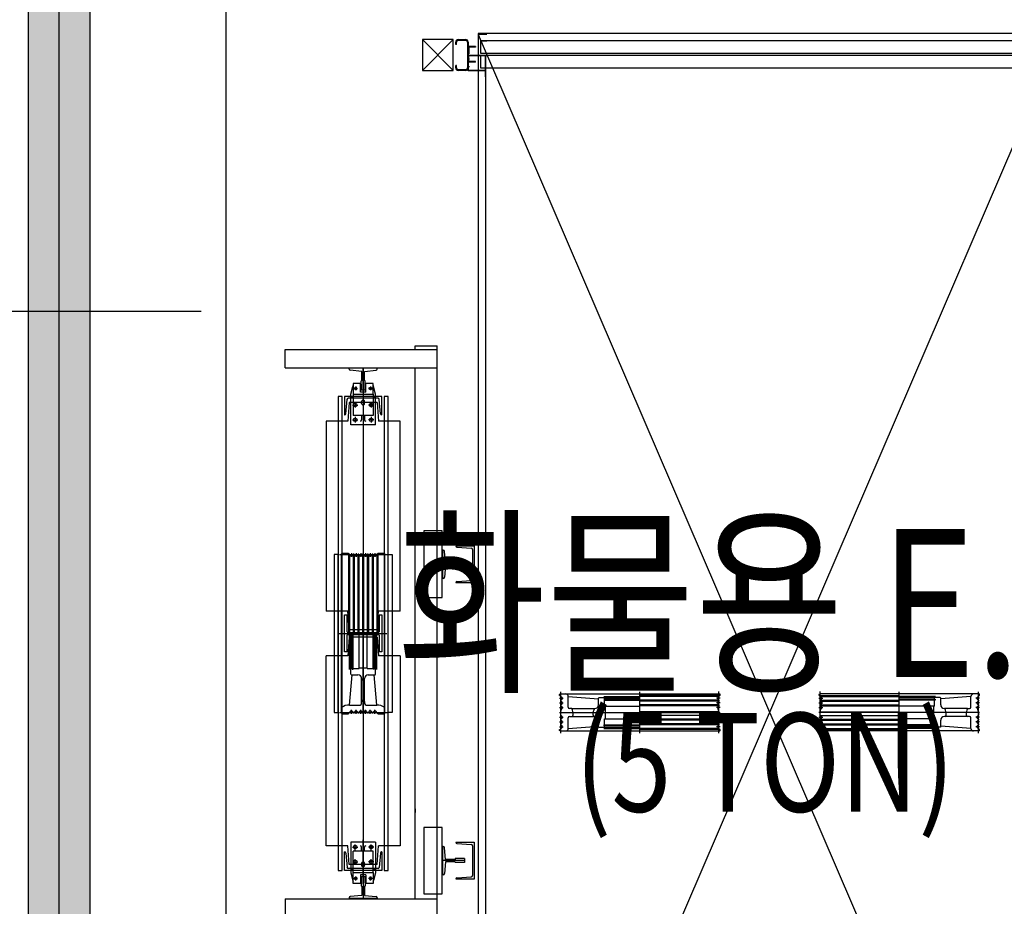
# Model space of a CAD drawing. Units: millimetres. Extents: x 1688942 to 2459572, y 26767 to 264367.
# Drawn here: x 2191707 to 2195692, y 168165 to 171756 of the extents above; entities that cross this region are included whole.
import ezdxf
from ezdxf.enums import TextEntityAlignment as Align

# ---------------------------------------------------------------- set-up
doc = ezdxf.new("R2010")
doc.units = ezdxf.units.MM
doc.header["$LTSCALE"] = 800
doc.header["$MEASUREMENT"] = 0
doc.linetypes.add('CEN', pattern=[62, 60, -1, 0, -1])
for name, color, linetype in [('253', 253, 'CONTINUOUS'), ('CEN', 1, 'CEN'), ('CEN-MC', 152, 'CONTINUOUS'), ('COL', 2, 'CONTINUOUS'), ('ELEV', 250, 'CONTINUOUS'), ('W-TEXT(실명)', 3, 'CONTINUOUS'), ('벽체해지', 254, 'CONTINUOUS')]:
    doc.layers.add(name, color=color, linetype=linetype)
doc.layers.add('HID-벽체라인(숨겨진골조 구조확인용)', color=143, linetype='CONTINUOUS', plot=False)
doc.styles.add('ING-T', font='malgun.ttf')

# ---------------------------------------------------------------- blocks, each defined once
blk = doc.blocks.new('지상3층 벽체 해치')
at = {"layer": '253'}
h = blk.add_hatch(color=256, dxfattribs=at)
h.dxf.hatch_style = 1
h.paths.add_polyline_path([(2199399.9, -261412), (2199149.9, -261412), (2199149.9, -267712), (2200899.9, -267712), (2200899.9, -267462), (2199399.9, -267462)])
at = {"layer": 'HID-벽체라인(숨겨진골조 구조확인용)', "ltscale": 0.8, "flags": 128}
blk.add_lwpolyline([(2199399.9, -261412), (2199149.9, -261412), (2199149.9, -267712), (2200899.9, -267712), (2200899.9, -267462), (2199399.9, -267462)], close=True, dxfattribs=at)
blk = doc.blocks.new('화물용EV(지상2~3)')
at = {"layer": 'ELEV'}
for p, q in [((1120, -675), (1120, -6175)), ((3480, -675), (1120, -675)), ((1020, -700), (895, -700)), ((895, -700), (895, -825)), ((1020, -825), (895, -700)), ((1020, -700), (895, -825)), ((1020, -825), (1020, -700)), ((1030, -720), (1030, -710)), ((1033, -720), (1033, -710)), ((1040, -700), (1070, -700)), ((1040, -703), (1070, -703)), ((1077, -710), (1077, -815)), ((1080, -710), (1080, -815)), ((1155, -680), (1120, -680)), ((3470, -705), (1130, -705)), ((1130, -705), (1130, -755)), ((1130, -705), (1130, -755)), ((1130, -705), (1155, -705)), ((1033, -720), (1030, -720)), ((1110, -728.5), (1080, -728.5)), ((1080, -728.5), (1080, -758.5)), ((1110, -731.5), (1083, -731.5)), ((1083, -731.5), (1083, -758.5)), ((1110, -728.5), (1110, -731.5)), ((1130, -755), (3470, -755)), ((1130, -755), (1155, -755)), ((1085.6, -780), (1075.5, -780)), ((1083, -758.5), (1080, -758.5)), ((1080, -791.5), (1080, -761.5)), ((1083, -761.5), (1080, -761.5)), ((1080, -765), (1080, -790)), ((1080, -765), (1080, -790)), ((1150, -765), (1080, -765)), ((1081.5, -790), (1080, -790)), ((1110, -791.5), (1080, -791.5)), ((1081.5, -766.5), (1081.5, -790)), ((1148.5, -766.5), (1081.5, -766.5)), ((1083, -788.5), (1083, -761.5)), ((1110, -788.5), (1083, -788.5)), ((1110, -791.5), (1110, -788.5)), ((3470, -765), (1130, -765)), ((1130, -765), (1130, -815)), ((1130, -765), (1130, -815)), ((1130, -765), (1155, -765)), ((1148.5, -766.5), (1148.5, -825)), ((1150, -765), (1150, -851.6)), ((895, -825), (1020, -825)), ((1030, -815), (1030, -805)), ((1033, -805), (1030, -805)), ((1033, -815), (1033, -805)), ((1070, -822), (1040, -822)), ((1070, -825), (1040, -825)), ((1085.6, -810), (1075.5, -810)), ((1080, -826.5), (1080, -801.5)), ((1081.5, -801.5), (1080, -801.5)), ((1150, -825), (1080, -825)), ((1148.5, -826.5), (1080, -826.5)), ((1081.5, -825), (1081.5, -801.5)), ((1150, -825), (1081.5, -825)), ((1130, -815), (3470, -815)), ((1130, -815), (1155, -815)), ((1148.5, -826.5), (1148.5, -851.6)), ((1150, -825), (1150, -6025)), ((865, -1955), (865, -1940)), ((865, -1940), (955, -1940)), ((955, -4270), (955, -1940)), ((340, -1955), (955, -1955)), ((340, -2030), (340, -1955)), ((340, -2030), (955, -2030)), ((712, -2031), (598, -2031)), ((598, -2034.4), (598, -2031)), ((655, -2030), (655, -4170)), ((655, -2120), (655, -2031)), ((712, -2034.4), (712, -2031)), ((865, -4180), (865, -2030)), ((650, -2043.6), (602.6, -2039.4)), ((650, -2082), (650, -2043.6)), ((660, -2043.6), (707.4, -2039.4)), ((660, -2082), (660, -2043.6)), ((605, -2136), (612.7, -2105.1)), ((644, -2092.7), (615, -2092.7)), ((615, -2092.7), (615, -2136.7)), ((622.4, -2108.6), (620, -2113)), ((627.6, -2108.6), (622.4, -2108.6)), ((625, -2105.2), (625, -2120.5)), ((630, -2113), (627.6, -2108.6)), ((644, -2127.7), (644, -2092.7)), ((647, -2095), (644, -2095)), ((647, -2120), (647, -2082)), ((650, -2082), (647, -2082)), ((647, -2095), (647, -2120)), ((655, -2091), (655, -2268.8)), ((663, -2082), (660, -2082)), ((663, -2120), (663, -2082)), ((663, -2095), (666, -2095)), ((663, -2095), (663, -2120)), ((666, -2127.7), (666, -2092.7)), ((695, -2092.7), (666, -2092.7)), ((680, -2113), (682.4, -2108.6)), ((682.4, -2108.6), (687.6, -2108.6)), ((685, -2105.2), (685, -2120.5)), ((687.6, -2108.6), (690, -2113)), ((695, -2136.7), (695, -2092.7)), ((705, -2136), (697.3, -2105.1)), ((570, -2145), (554, -2145)), ((554, -2145), (554, -4065)), ((570, -4065), (570, -2145)), ((730, -2145), (580, -2145)), ((580, -2145), (580, -2220)), ((605, -2260), (605, -2136)), ((615, -2148), (605, -2148)), ((615, -2136.7), (615, -2159.9)), ((615, -2136.7), (695, -2136.7)), ((617.4, -2113), (632.8, -2113)), ((620, -2113), (622.4, -2117.4)), ((622.4, -2117.4), (627.6, -2117.4)), ((627.6, -2117.4), (630, -2113)), ((666, -2127.7), (644, -2127.7)), ((663, -2120), (647, -2120)), ((663, -2120), (647, -2120)), ((692.6, -2113), (677.2, -2113)), ((682.4, -2117.4), (680, -2113)), ((687.6, -2117.4), (682.4, -2117.4)), ((690, -2113), (687.6, -2117.4)), ((695, -2136.7), (695, -2159.6)), ((705, -2148), (695, -2148)), ((705, -2260), (705, -2136)), ((730, -2220), (730, -2145)), ((756, -2145), (740, -2145)), ((740, -2145), (740, -4065)), ((756, -4065), (756, -2145)), ((585.3, -2215.4), (589.7, -2157.1)), ((598.7, -2170), (593.2, -2245)), ((715.4, -2152.5), (594.6, -2152.5)), ((711.3, -2170), (598.7, -2170)), ((611.6, -2180), (633.2, -2180)), ((615, -2159.9), (615, -2222.7)), ((622.5, -2167.9), (622.5, -2190.5)), ((665.4, -2170), (644.2, -2170)), ((649, -2174), (649, -2166)), ((661, -2174), (661, -2166)), ((698.4, -2180), (676.8, -2180)), ((687.5, -2167.9), (687.5, -2190.5)), ((695, -2159.6), (695, -2222.7)), ((711.3, -2170), (716.8, -2245)), ((724.7, -2215.4), (720.3, -2157.1)), ((580, -2220), (580.4, -2220)), ((695, -2222.7), (615, -2222.7)), ((622.5, -2227.9), (622.5, -2250.5)), ((649, -2222.7), (649, -2240)), ((661, -2222.7), (661, -2240)), ((687.5, -2227.9), (687.5, -2250.5)), ((730, -2220), (729.6, -2220)), ((505, -2245), (505, -3015)), ((593.2, -2245), (505, -2245)), ((705, -2260), (605, -2260)), ((611.6, -2240), (633.2, -2240)), ((698.4, -2240), (676.8, -2240)), ((805, -2245), (716.8, -2245)), ((805, -3015), (805, -2245)), ((975, -2690), (900, -2690)), ((900, -2690), (900, -2960)), ((975, -2960), (975, -2690)), ((538, -2785), (538, -3425)), ((554, -2785), (538, -2785)), ((554, -3425), (554, -2785)), ((559.3, -2785), (752.3, -2785)), ((567.5, -2782), (569.5, -2780)), ((567.5, -3105), (567.5, -2782)), ((569.5, -2780), (596, -2780)), ((596, -2780), (596, -2783.5)), ((596, -2783.5), (596, -3105)), ((596, -2783.5), (598, -2783.5)), ((599.7, -2784.5), (601.4, -2787.5)), ((600.1, -2785.3), (600.1, -3105)), ((607.5, -2779.8), (607.5, -2795.2)), ((615.3, -2784.5), (613.6, -2787.5)), ((615.3, -2784.5), (613.6, -2787.5)), ((614.9, -2785.3), (614.9, -3105)), ((618.7, -2784.5), (620.4, -2787.5)), ((619.1, -2785.3), (619.1, -3105)), ((626.5, -2779.8), (626.5, -2795.2)), ((634.3, -2784.5), (632.6, -2787.5)), ((634.3, -2784.5), (632.6, -2787.5)), ((633.9, -2785.3), (633.9, -3105)), ((637.7, -2784.5), (639.4, -2787.5)), ((638.1, -2785.3), (638.1, -3105)), ((645.5, -2779.8), (645.5, -2795.2)), ((653.3, -2784.5), (651.6, -2787.5)), ((652.9, -2785.3), (652.9, -3105)), ((655, -3430.2), (655, -2779.8)), ((656.7, -2784.5), (658.4, -2787.5)), ((656.7, -2784.5), (658.4, -2787.5)), ((657.1, -2785.3), (657.1, -3105)), ((664.5, -2779.8), (664.5, -2795.2)), ((672.3, -2784.5), (670.6, -2787.5)), ((672.3, -2784.5), (670.6, -2787.5)), ((671.9, -2785.3), (671.9, -3105)), ((675.7, -2784.5), (677.4, -2787.5)), ((675.7, -2784.5), (677.4, -2787.5)), ((675.7, -2784.5), (677.4, -2787.5)), ((675.7, -2784.5), (677.4, -2787.5)), ((676.1, -2785.3), (676.1, -3105)), ((683.5, -2779.8), (683.5, -2795.2)), ((683.5, -2779.8), (683.5, -2795.2)), ((691.3, -2784.5), (689.6, -2787.5)), ((690.9, -2785.3), (690.9, -3105)), ((694.7, -2784.5), (696.4, -2787.5)), ((694.7, -2784.5), (696.4, -2787.5)), ((695.1, -2785.3), (695.1, -3105)), ((702.5, -2779.8), (702.5, -2795.2)), ((710.3, -2784.5), (708.6, -2787.5)), ((709.9, -2785.3), (709.9, -3105)), ((714, -2783.5), (712, -2783.5)), ((714, -2783.5), (712, -2783.5)), ((714, -2780), (714, -2783.5)), ((714, -2780), (740.5, -2780)), ((714, -2783.5), (714, -3105)), ((740.5, -2780), (742.5, -2782)), ((742.5, -3105), (742.5, -2782)), ((756, -3425), (756, -2785)), ((756, -2785), (772, -2785)), ((772, -2785), (772, -3425)), ((976, -2768), (976, -2882)), ((979.4, -2768), (976, -2768)), ((988.6, -2820), (984.4, -2772.6)), ((1030, -2750), (1105, -2750)), ((1030, -2750), (1030, -2750.4)), ((1034.6, -2755.3), (1092.9, -2759.7)), ((1097.5, -2764.6), (1097.5, -2885.4)), ((1105, -2750), (1105, -2900)), ((1065, -2825), (976, -2825)), ((1027, -2820), (988.6, -2820)), ((1065, -2817), (1027, -2817)), ((1027, -2817), (1027, -2820)), ((1065, -2817), (1065, -2833)), ((988.6, -2830), (984.4, -2877.4)), ((1027, -2830), (988.6, -2830)), ((1027, -2830), (1027, -2833)), ((1065, -2833), (1027, -2833)), ((979.4, -2882), (976, -2882)), ((1030, -2900), (1030, -2899.6)), ((1105, -2900), (1030, -2900)), ((1034.6, -2894.7), (1092.9, -2890.3)), ((900, -2960), (975, -2960)), ((593.2, -3015), (505, -3015)), ((598.7, -3090), (593.2, -3015)), ((711.3, -3090), (716.8, -3015)), ((805, -3015), (716.8, -3015)), ((580, -3030), (590, -3030)), ((580, -3180), (580, -3030)), ((590, -3098), (590, -3030)), ((655, -3030), (655, -3180)), ((720, -3030), (720, -3098)), ((720, -3030), (730, -3030)), ((730, -3030), (730, -3180)), ((558.5, -3105), (751.5, -3105)), ((567.5, -3416.5), (567.5, -3105)), ((580, -3105), (730, -3105)), ((593, -3101), (717, -3101)), ((711.3, -3090), (598.7, -3090)), ((600, -3251.3), (600, -3105)), ((605, -3248.5), (605, -3105)), ((606, -3247.5), (606, -3105)), ((610.8, -3105), (610.8, -3250)), ((615, -3250), (615, -3105)), ((639, -3244.5), (639, -3105)), ((671, -3244.5), (671, -3105)), ((695, -3250), (695, -3105)), ((699.2, -3105), (699.2, -3250)), ((704, -3247.5), (704, -3105)), ((705, -3248.5), (705, -3105)), ((710, -3251.3), (710, -3105)), ((742.5, -3416.5), (742.5, -3105)), ((590, -3180), (590, -3112)), ((593, -3109), (717, -3109)), ((598.7, -3120), (593.2, -3195)), ((711.3, -3120), (598.7, -3120)), ((711.3, -3120), (716.8, -3195)), ((720, -3112), (720, -3180)), ((590, -3180), (580, -3180)), ((730, -3180), (720, -3180)), ((505, -3965), (505, -3195)), ((593.2, -3195), (505, -3195)), ((805, -3195), (716.8, -3195)), ((805, -3195), (805, -3965)), ((605, -3248.5), (606, -3247.5)), ((605, -3270.5), (605, -3248.5)), ((606, -3247.5), (610.8, -3247.5)), ((610.8, -3250), (615, -3250)), ((615, -3247.5), (639, -3247.5)), ((639, -3244.5), (671, -3244.5)), ((639, -3247.5), (639, -3244.5)), ((671, -3247.5), (671, -3244.5)), ((671, -3247.5), (695, -3247.5)), ((699.2, -3250), (695, -3250)), ((699.2, -3247.5), (704, -3247.5)), ((704, -3247.5), (705, -3248.5)), ((705, -3270.5), (705, -3248.5)), ((600, -3395), (610, -3272.5)), ((607, -3272.5), (605, -3270.5)), ((607, -3272.5), (634, -3272.5)), ((649, -3289), (649, -3287.5)), ((649, -3381), (649, -3289)), ((661, -3289), (661, -3287.5)), ((661, -3381), (661, -3289)), ((676, -3272.5), (703, -3272.5)), ((710, -3395), (700, -3272.5)), ((703, -3272.5), (705, -3270.5)), ((1455, -3509), (1455, -3341)), ((1775, -3509), (1775, -3341)), ((2095, -3508.2), (2095, -3340.2)), ((2505, -3508.2), (2505, -3340.2)), ((2825, -3509), (2825, -3341)), ((3145, -3509), (3145, -3341)), ((649, -3389), (649, -3381)), ((661, -3381), (661, -3389)), ((1449.8, -3367.5), (1465.2, -3367.5)), ((1449.8, -3386.5), (1465.2, -3386.5)), ((1449.8, -3386.5), (1465.2, -3386.5)), ((1450, -3352), (1452, -3350)), ((1450, -3356), (1450, -3352)), ((1450, -3356), (1453.5, -3356)), ((1452, -3350), (1475, -3350)), ((1453.5, -3356), (1453.5, -3358)), ((1453.5, -3356), (1453.5, -3358)), ((1454.5, -3359.7), (1457.5, -3361.4)), ((1454.5, -3375.3), (1457.5, -3373.6)), ((1454.5, -3375.3), (1457.5, -3373.6)), ((1454.5, -3378.7), (1457.5, -3380.4)), ((1463.5, -3350), (1775, -3350)), ((1485, -3403), (1485, -3360)), ((1485, -3360), (1607.5, -3370)), ((1607.5, -3367), (1609.5, -3365)), ((1607.5, -3394), (1607.5, -3367)), ((1609.5, -3365), (1631.5, -3365)), ((1628.7, -3360), (1775, -3360)), ((1775, -3370.8), (1630, -3370.8)), ((1630, -3370.8), (1630, -3375)), ((1630, -3375), (1775, -3375)), ((1632.5, -3366), (1631.5, -3365)), ((1631.5, -3365), (1775, -3365)), ((1632.5, -3370.8), (1632.5, -3366)), ((1632.5, -3366), (1775, -3366)), ((1632.5, -3399), (1632.5, -3375)), ((1775, -3350), (2098, -3350)), ((2096.5, -3356), (1775, -3356)), ((2094.7, -3360.1), (1775, -3360.1)), ((2094.7, -3374.9), (1775, -3374.9)), ((2094.7, -3379.1), (1775, -3379.1)), ((2100.2, -3367.5), (2084.8, -3367.5)), ((2100.2, -3386.5), (2084.8, -3386.5)), ((2100.2, -3386.5), (2084.8, -3386.5)), ((2095.5, -3359.7), (2092.5, -3361.4)), ((2095.5, -3375.3), (2092.5, -3373.6)), ((2095.5, -3375.3), (2092.5, -3373.6)), ((2095.5, -3378.7), (2092.5, -3380.4)), ((2100, -3356), (2096.5, -3356)), ((2096.5, -3356), (2096.5, -3358)), ((2096.5, -3356), (2096.5, -3358)), ((2100, -3352), (2098, -3350)), ((2100, -3356), (2100, -3352)), ((2499.8, -3367.5), (2515.2, -3367.5)), ((2499.8, -3386.5), (2515.2, -3386.5)), ((2499.8, -3386.5), (2515.2, -3386.5)), ((2500, -3352), (2502, -3350)), ((2500, -3356), (2500, -3352)), ((2500, -3356), (2503.5, -3356)), ((2825, -3350), (2502, -3350)), ((2503.5, -3356), (2503.5, -3358)), ((2503.5, -3356), (2503.5, -3358)), ((2503.5, -3356), (2825, -3356)), ((2504.5, -3359.7), (2507.5, -3361.4)), ((2504.5, -3375.3), (2507.5, -3373.6)), ((2504.5, -3375.3), (2507.5, -3373.6)), ((2504.5, -3378.7), (2507.5, -3380.4)), ((2505.3, -3360.1), (2825, -3360.1)), ((2505.3, -3374.9), (2825, -3374.9)), ((2505.3, -3379.1), (2825, -3379.1)), ((3136.5, -3350), (2825, -3350)), ((2971.3, -3360), (2825, -3360)), ((2968.5, -3365), (2825, -3365)), ((2967.5, -3366), (2825, -3366)), ((2825, -3370.8), (2970, -3370.8)), ((2970, -3375), (2825, -3375)), ((2967.5, -3366), (2968.5, -3365)), ((2967.5, -3370.8), (2967.5, -3366)), ((2967.5, -3399), (2967.5, -3375)), ((2990.5, -3365), (2968.5, -3365)), ((2970, -3370.8), (2970, -3375)), ((2992.5, -3367), (2990.5, -3365)), ((3115, -3360), (2992.5, -3370)), ((2992.5, -3394), (2992.5, -3367)), ((3115, -3403), (3115, -3360)), ((3148, -3350), (3125, -3350)), ((3150.2, -3367.5), (3134.8, -3367.5)), ((3150.2, -3386.5), (3134.8, -3386.5)), ((3150.2, -3386.5), (3134.8, -3386.5)), ((3145.5, -3359.7), (3142.5, -3361.4)), ((3145.5, -3375.3), (3142.5, -3373.6)), ((3145.5, -3375.3), (3142.5, -3373.6)), ((3145.5, -3378.7), (3142.5, -3380.4)), ((3150, -3356), (3146.5, -3356)), ((3146.5, -3356), (3146.5, -3358)), ((3146.5, -3356), (3146.5, -3358)), ((3150, -3352), (3148, -3350)), ((3150, -3356), (3150, -3352)), ((538, -3425), (554, -3425)), ((559.3, -3425), (752.3, -3425)), ((567.5, -3428), (567.5, -3405)), ((596, -3430), (596, -3426.5)), ((596, -3426.5), (598, -3426.5)), ((599.7, -3425.5), (601.4, -3422.5)), ((600, -3395), (643, -3395)), ((607.5, -3430.2), (607.5, -3414.8)), ((615.3, -3425.5), (613.6, -3422.5)), ((615.3, -3425.5), (613.6, -3422.5)), ((618.7, -3425.5), (620.4, -3422.5)), ((626.5, -3430.2), (626.5, -3414.8)), ((634.3, -3425.5), (632.6, -3422.5)), ((634.3, -3425.5), (632.6, -3422.5)), ((637.7, -3425.5), (639.4, -3422.5)), ((645.5, -3430.2), (645.5, -3414.8)), ((653.3, -3425.5), (651.6, -3422.5)), ((656.7, -3425.5), (658.4, -3422.5)), ((656.7, -3425.5), (658.4, -3422.5)), ((664.5, -3430.2), (664.5, -3414.8)), ((667, -3395), (710, -3395)), ((672.3, -3425.5), (670.6, -3422.5)), ((672.3, -3425.5), (670.6, -3422.5)), ((675.7, -3425.5), (677.4, -3422.5)), ((675.7, -3425.5), (677.4, -3422.5)), ((675.7, -3425.5), (677.4, -3422.5)), ((675.7, -3425.5), (677.4, -3422.5)), ((683.5, -3430.2), (683.5, -3414.8)), ((683.5, -3430.2), (683.5, -3414.8)), ((691.3, -3425.5), (689.6, -3422.5)), ((694.7, -3425.5), (696.4, -3422.5)), ((694.7, -3425.5), (696.4, -3422.5)), ((702.5, -3430.2), (702.5, -3414.8)), ((710.3, -3425.5), (708.6, -3422.5)), ((714, -3426.5), (712, -3426.5)), ((714, -3426.5), (712, -3426.5)), ((714, -3430), (714, -3426.5)), ((742.5, -3428), (742.5, -3405)), ((772, -3425), (756, -3425)), ((1449.8, -3405.5), (1465.2, -3405.5)), ((1449.8, -3425), (2100.2, -3425)), ((1454.5, -3394.3), (1457.5, -3392.6)), ((1454.5, -3394.3), (1457.5, -3392.6)), ((1454.5, -3394.3), (1457.5, -3392.6)), ((1454.5, -3394.3), (1457.5, -3392.6)), ((1454.5, -3397.7), (1457.5, -3399.4)), ((1454.5, -3397.7), (1457.5, -3399.4)), ((1454.5, -3423.3), (1457.5, -3411.6)), ((1454.5, -3423.3), (1457.5, -3411.6)), ((1499, -3409), (1491, -3409)), ((1499, -3409), (1591, -3409)), ((1591, -3409), (1592.5, -3409)), ((1632.5, -3399), (1635.5, -3399)), ((1635.5, -3451), (1635.5, -3399)), ((1635.5, -3399), (1775, -3399)), ((2094.7, -3393.9), (1775, -3393.9)), ((2094.7, -3398.1), (1775, -3398.1)), ((2094.7, -3422.9), (1775, -3422.9)), ((2100.2, -3405.5), (2084.8, -3405.5)), ((2095.5, -3394.3), (2092.5, -3392.6)), ((2095.5, -3394.3), (2092.5, -3392.6)), ((2095.5, -3394.3), (2092.5, -3392.6)), ((2095.5, -3394.3), (2092.5, -3392.6)), ((2095.5, -3397.7), (2092.5, -3399.4)), ((2095.5, -3397.7), (2092.5, -3399.4)), ((2095.5, -3423.3), (2092.5, -3411.6)), ((2095.5, -3423.3), (2092.5, -3411.6)), ((2499.8, -3405.5), (2515.2, -3405.5)), ((3150.2, -3425), (2499.8, -3425)), ((2504.5, -3394.3), (2507.5, -3392.6)), ((2504.5, -3394.3), (2507.5, -3392.6)), ((2504.5, -3394.3), (2507.5, -3392.6)), ((2504.5, -3394.3), (2507.5, -3392.6)), ((2504.5, -3397.7), (2507.5, -3399.4)), ((2504.5, -3397.7), (2507.5, -3399.4)), ((2504.5, -3423.3), (2507.5, -3411.6)), ((2504.5, -3423.3), (2507.5, -3411.6)), ((2505.3, -3393.9), (2825, -3393.9)), ((2505.3, -3398.1), (2825, -3398.1)), ((2505.3, -3422.9), (2825, -3422.9)), ((2964.5, -3399), (2825, -3399)), ((2964.5, -3451), (2964.5, -3399)), ((2967.5, -3399), (2964.5, -3399)), ((3009, -3409), (3007.5, -3409)), ((3101, -3409), (3009, -3409)), ((3101, -3409), (3109, -3409)), ((3150.2, -3405.5), (3134.8, -3405.5)), ((3145.5, -3394.3), (3142.5, -3392.6)), ((3145.5, -3394.3), (3142.5, -3392.6)), ((3145.5, -3394.3), (3142.5, -3392.6)), ((3145.5, -3394.3), (3142.5, -3392.6)), ((3145.5, -3397.7), (3142.5, -3399.4)), ((3145.5, -3397.7), (3142.5, -3399.4)), ((3145.5, -3423.3), (3142.5, -3411.6)), ((3145.5, -3423.3), (3142.5, -3411.6)), ((567.5, -3428), (569.5, -3430)), ((569.5, -3430), (596, -3430)), ((714, -3430), (740.5, -3430)), ((740.5, -3430), (742.5, -3428)), ((1449.8, -3444.5), (1465.2, -3444.5)), ((1449.8, -3463.5), (1465.2, -3463.5)), ((1454.5, -3436.7), (1457.5, -3438.4)), ((1454.5, -3452.3), (1457.5, -3450.6)), ((1454.5, -3455.7), (1457.5, -3457.4)), ((1454.5, -3455.7), (1457.5, -3457.4)), ((1485, -3490), (1485, -3447)), ((1491, -3441), (1499, -3441)), ((1499, -3441), (1591, -3441)), ((1591, -3441), (1592.5, -3441)), ((1607.5, -3483), (1607.5, -3456)), ((1632.5, -3475), (1632.5, -3451)), ((1632.5, -3451), (1635.5, -3451)), ((1635.5, -3451), (1775, -3451)), ((2094.7, -3437.1), (1775, -3437.1)), ((2094.7, -3451.9), (1775, -3451.9)), ((2094.7, -3456.1), (1775, -3456.1)), ((2100.2, -3444.5), (2084.8, -3444.5)), ((2100.2, -3463.5), (2084.8, -3463.5)), ((2095.5, -3436.7), (2092.5, -3438.4)), ((2095.5, -3452.3), (2092.5, -3450.6)), ((2095.5, -3455.7), (2092.5, -3457.4)), ((2095.5, -3455.7), (2092.5, -3457.4)), ((2499.8, -3444.5), (2515.2, -3444.5)), ((2499.8, -3463.5), (2515.2, -3463.5)), ((2504.5, -3436.7), (2507.5, -3438.4)), ((2504.5, -3452.3), (2507.5, -3450.6)), ((2504.5, -3455.7), (2507.5, -3457.4)), ((2504.5, -3455.7), (2507.5, -3457.4)), ((2505.3, -3437.1), (2825, -3437.1)), ((2505.3, -3451.9), (2825, -3451.9)), ((2505.3, -3456.1), (2825, -3456.1)), ((2964.5, -3451), (2825, -3451)), ((2967.5, -3451), (2964.5, -3451)), ((2967.5, -3475), (2967.5, -3451)), ((2992.5, -3483), (2992.5, -3456)), ((3009, -3441), (3007.5, -3441)), ((3101, -3441), (3009, -3441)), ((3109, -3441), (3101, -3441)), ((3115, -3490), (3115, -3447)), ((3150.2, -3444.5), (3134.8, -3444.5)), ((3150.2, -3463.5), (3134.8, -3463.5)), ((3145.5, -3436.7), (3142.5, -3438.4)), ((3145.5, -3452.3), (3142.5, -3450.6)), ((3145.5, -3455.7), (3142.5, -3457.4)), ((3145.5, -3455.7), (3142.5, -3457.4)), ((1449.8, -3482.5), (1465.2, -3482.5)), ((1450, -3498), (1450, -3494)), ((1450, -3494), (1453.5, -3494)), ((1452, -3500), (1450, -3498)), ((1452, -3500), (1475, -3500)), ((1453.5, -3494), (1453.5, -3492)), ((1454.5, -3471.3), (1457.5, -3469.6)), ((1454.5, -3474.7), (1457.5, -3476.4)), ((1454.5, -3474.7), (1457.5, -3476.4)), ((1454.5, -3490.3), (1457.5, -3488.6)), ((1463.5, -3500), (1775, -3500)), ((1485, -3490), (1607.5, -3480)), ((1607.5, -3483), (1609.5, -3485)), ((1609.5, -3485), (1631.5, -3485)), ((1628.7, -3490), (1775, -3490)), ((1630, -3479.2), (1630, -3475)), ((1630, -3475), (1775, -3475)), ((1775, -3479.2), (1630, -3479.2)), ((1631.5, -3485), (1632.5, -3484)), ((1631.5, -3485), (1775, -3485)), ((1632.5, -3484), (1632.5, -3479.2)), ((1632.5, -3484), (1775, -3484)), ((2094.7, -3470.9), (1775, -3470.9)), ((2094.7, -3475.1), (1775, -3475.1)), ((2094.7, -3489.9), (1775, -3489.9)), ((2096.5, -3494), (1775, -3494)), ((1775, -3500), (2098, -3500)), ((2100.2, -3482.5), (2084.8, -3482.5)), ((2095.5, -3471.3), (2092.5, -3469.6)), ((2095.5, -3474.7), (2092.5, -3476.4)), ((2095.5, -3474.7), (2092.5, -3476.4)), ((2095.5, -3490.3), (2092.5, -3488.6)), ((2096.5, -3494), (2096.5, -3492)), ((2100, -3494), (2096.5, -3494)), ((2098, -3500), (2100, -3498)), ((2100, -3498), (2100, -3494)), ((2499.8, -3482.5), (2515.2, -3482.5)), ((2500, -3494), (2503.5, -3494)), ((2500, -3498), (2500, -3494)), ((2502, -3500), (2500, -3498)), ((2825, -3500), (2502, -3500)), ((2503.5, -3494), (2503.5, -3492)), ((2503.5, -3494), (2825, -3494)), ((2504.5, -3471.3), (2507.5, -3469.6)), ((2504.5, -3474.7), (2507.5, -3476.4)), ((2504.5, -3474.7), (2507.5, -3476.4)), ((2504.5, -3490.3), (2507.5, -3488.6)), ((2505.3, -3470.9), (2825, -3470.9)), ((2505.3, -3475.1), (2825, -3475.1)), ((2505.3, -3489.9), (2825, -3489.9)), ((2970, -3475), (2825, -3475)), ((2825, -3479.2), (2970, -3479.2)), ((2967.5, -3484), (2825, -3484)), ((2968.5, -3485), (2825, -3485)), ((2971.3, -3490), (2825, -3490)), ((3136.5, -3500), (2825, -3500)), ((2967.5, -3484), (2967.5, -3479.2)), ((2968.5, -3485), (2967.5, -3484)), ((2990.5, -3485), (2968.5, -3485)), ((2970, -3479.2), (2970, -3475)), ((2992.5, -3483), (2990.5, -3485)), ((3115, -3490), (2992.5, -3480)), ((3148, -3500), (3125, -3500)), ((3150.2, -3482.5), (3134.8, -3482.5)), ((3145.5, -3471.3), (3142.5, -3469.6)), ((3145.5, -3474.7), (3142.5, -3476.4)), ((3145.5, -3474.7), (3142.5, -3476.4)), ((3145.5, -3490.3), (3142.5, -3488.6)), ((3146.5, -3494), (3146.5, -3492)), ((3150, -3494), (3146.5, -3494)), ((3148, -3500), (3150, -3498)), ((3150, -3498), (3150, -3494)), ((865, -3815), (865, -3830)), ((865, -3903), (865, -3888)), ((975, -3891), (900, -3891)), ((900, -3891), (900, -4160)), ((975, -4160), (975, -3891)), ((655, -4119), (655, -3941.2)), ((593.2, -3965), (505, -3965)), ((598.7, -4040), (593.2, -3965)), ((705, -3950), (605, -3950)), ((605, -3950), (605, -4074)), ((611.6, -3970), (633.2, -3970)), ((622.5, -3982.1), (622.5, -3959.5)), ((649, -3987.3), (649, -3970)), ((661, -3987.3), (661, -3970)), ((698.4, -3970), (676.8, -3970)), ((687.5, -3982.1), (687.5, -3959.5)), ((705, -3950), (705, -4074)), ((711.3, -4040), (716.8, -3965)), ((805, -3965), (716.8, -3965)), ((976, -3968), (976, -4082)), ((979.4, -3968), (976, -3968)), ((988.6, -4020), (984.4, -3972.6)), ((1030, -3950), (1105, -3950)), ((1030, -3950), (1030, -3950.4)), ((1034.6, -3955.3), (1092.9, -3959.7)), ((1097.5, -3964.6), (1097.5, -4085.4)), ((1105, -3950), (1105, -4100)), ((580, -4065), (580, -3990)), ((580, -3990), (580.4, -3990)), ((585.3, -3994.6), (589.7, -4052.9)), ((615, -4050.1), (615, -3987.3)), ((695, -3987.3), (615, -3987.3)), ((622.5, -4042.1), (622.5, -4019.5)), ((687.5, -4042.1), (687.5, -4019.5)), ((695, -4050.4), (695, -3987.3)), ((724.7, -3994.6), (720.3, -4052.9)), ((730, -3990), (729.6, -3990)), ((730, -3990), (730, -4065)), ((1027, -4020), (988.6, -4020)), ((1065, -4017), (1027, -4017)), ((1027, -4017), (1027, -4020)), ((1065, -4017), (1065, -4033)), ((715.4, -4057.5), (594.6, -4057.5)), ((711.3, -4040), (598.7, -4040)), ((615, -4062), (605, -4062)), ((611.6, -4030), (633.2, -4030)), ((615, -4073.3), (615, -4050.1)), ((665.4, -4040), (644.2, -4040)), ((649, -4036), (649, -4044)), ((661, -4036), (661, -4044)), ((698.4, -4030), (676.8, -4030)), ((695, -4073.3), (695, -4050.4)), ((705, -4062), (695, -4062)), ((1065, -4025), (976, -4025)), ((988.6, -4030), (984.4, -4077.4)), ((1027, -4030), (988.6, -4030)), ((1027, -4030), (1027, -4033)), ((1065, -4033), (1027, -4033)), ((554, -4065), (570, -4065)), ((730, -4065), (580, -4065)), ((605, -4074), (612.7, -4104.9)), ((615, -4073.3), (695, -4073.3)), ((615, -4117.3), (615, -4073.3)), ((617.4, -4097), (632.8, -4097)), ((620, -4097), (622.4, -4092.6)), ((622.4, -4101.4), (620, -4097)), ((622.4, -4092.6), (627.6, -4092.6)), ((627.6, -4101.4), (622.4, -4101.4)), ((625, -4104.8), (625, -4089.5)), ((627.6, -4092.6), (630, -4097)), ((630, -4097), (627.6, -4101.4)), ((666, -4082.3), (644, -4082.3)), ((644, -4082.3), (644, -4117.3)), ((647, -4115), (647, -4090)), ((663, -4090), (647, -4090)), ((663, -4090), (647, -4090)), ((647, -4090), (647, -4128)), ((655, -4090), (655, -4179)), ((663, -4115), (663, -4090)), ((663, -4090), (663, -4128)), ((666, -4082.3), (666, -4117.3)), ((692.6, -4097), (677.2, -4097)), ((682.4, -4092.6), (680, -4097)), ((680, -4097), (682.4, -4101.4)), ((687.6, -4092.6), (682.4, -4092.6)), ((682.4, -4101.4), (687.6, -4101.4)), ((685, -4104.8), (685, -4089.5)), ((690, -4097), (687.6, -4092.6)), ((687.6, -4101.4), (690, -4097)), ((695, -4073.3), (695, -4117.3)), ((705, -4074), (697.3, -4104.9)), ((740, -4065), (756, -4065)), ((979.4, -4082), (976, -4082)), ((1030, -4100), (1030, -4099.6)), ((1105, -4100), (1030, -4100)), ((1034.6, -4094.7), (1092.9, -4090.3)), ((644, -4117.3), (615, -4117.3)), ((647, -4115), (644, -4115)), ((650, -4128), (647, -4128)), ((650, -4128), (650, -4166.4)), ((660, -4128), (660, -4166.4)), ((663, -4128), (660, -4128)), ((663, -4115), (666, -4115)), ((695, -4117.3), (666, -4117.3)), ((340, -4180), (955, -4180)), ((340, -4180), (340, -4255)), ((598, -4175.6), (598, -4179)), ((712, -4179), (598, -4179)), ((650, -4166.4), (602.6, -4170.6)), ((660, -4166.4), (707.4, -4170.6)), ((712, -4175.6), (712, -4179)), ((900, -4160), (975, -4160))]:
    blk.add_line(p, q, dxfattribs=at)
at = {"layer": 'ELEV', "flags": 128}
for points in [[(1120, -6170), (3480, -680)], [(1120, -680), (3480, -6170)]]:
    blk.add_lwpolyline(points, dxfattribs=at)
at = {"layer": 'ELEV'}
for centre, radius in [((625, -2113), 4.37), ((685, -2113), 4.37), ((622.6, -2180), 7), ((687.6, -2180), 7), ((622.5, -2240), 7), ((687.5, -2240), 7), ((622.5, -3970), 7), ((687.5, -3970), 7), ((622.6, -4030), 7), ((687.6, -4030), 7), ((625, -4097), 4.37), ((685, -4097), 4.37)]:
    blk.add_circle(centre, radius, dxfattribs=at)
for centre, radius, start, end in [((1040, -710), 10, 90, 180), ((1040, -710), 7, 90, 180), ((1070, -710), 10, 0, 90), ((1070, -710), 7, 0, 90), ((1040, -815), 10, 180, 270), ((1040, -815), 7, 180, 270), ((1070, -815), 10, 270, 0), ((1070, -815), 7, 270, 0), ((603, -2034.4), 5, 180, 264.9364), ((707, -2034.4), 5, 275.0636, 0), ((624.4, -2108), 12, 141.3317, 165.9638), ((685.6, -2108), 12, 14.0362, 38.6683), ((594.6, -2157.5), 5, 90, 175.7636), ((655, -2166), 5.99, 359.8694, 180.1306), ((655, -2174), 5.99, 179.8694, 0.1306), ((715.4, -2157.5), 5, 4.2364, 90), ((580.4, -2215), 5, 270, 355.7636), ((729.6, -2215), 5, 184.2364, 270), ((644, -2240), 5, 270, 0), ((666, -2240), 5, 180, 270), ((598, -2785.5), 2, 30, 90), ((607.5, -2784), 7, 209.8867, 330.1133), ((617, -2785.5), 2, 30, 150), ((626.5, -2784), 7, 209.8867, 330.1133), ((636, -2785.5), 2, 30, 150), ((645.5, -2784), 7, 209.8867, 330.1133), ((655, -2785.5), 2, 30, 150), ((664.5, -2784), 7, 209.8867, 330.1133), ((674, -2785.5), 2, 30, 150), ((674, -2785.5), 2, 30, 150), ((683.5, -2784), 7, 209.8867, 330.1133), ((693, -2785.5), 2, 30, 150), ((702.5, -2784), 7, 209.8867, 330.1133), ((712, -2785.5), 2, 90, 150), ((979.4, -2773), 5, 5.0636, 90), ((1035, -2750.4), 5, 180, 265.7636), ((1092.5, -2764.6), 5, 0, 85.7636), ((979.4, -2877), 5, 270, 354.9364), ((1035, -2899.6), 5, 94.2364, 180), ((1092.5, -2885.4), 5, 274.2364, 0), ((593, -3098), 3, 180, 270), ((717, -3098), 3, 270, 0), ((593, -3112), 3, 90, 180), ((717, -3112), 3, 0, 90), ((634, -3287.5), 15, 0, 90), ((655, -3289), 6, 180, 270), ((655, -3289), 6, 270, 0), ((676, -3287.5), 15, 90, 180), ((655, -3381), 6, 90, 180), ((655, -3381), 6, 0, 90), ((1455.5, -3358), 2, 180, 240), ((1455.5, -3377), 2, 120, 240), ((1454, -3367.5), 7, 299.8867, 60.1133), ((1454, -3386.5), 7, 299.8867, 60.1133), ((1475, -3360), 10, 0, 90), ((2096, -3367.5), 7, 119.8867, 240.1133), ((2096, -3386.5), 7, 119.8867, 240.1133), ((2094.5, -3358), 2, 300, 0), ((2094.5, -3377), 2, 300, 60), ((2505.5, -3358), 2, 180, 240), ((2505.5, -3377), 2, 120, 240), ((2504, -3367.5), 7, 299.8867, 60.1133), ((2504, -3386.5), 7, 299.8867, 60.1133), ((3125, -3360), 10, 90, 180), ((3146, -3367.5), 7, 119.8867, 240.1133), ((3146, -3386.5), 7, 119.8867, 240.1133), ((3144.5, -3358), 2, 300, 0), ((3144.5, -3377), 2, 300, 60), ((597.8, -3445.8), 50.8, 87.5537, 126.6517), ((598, -3424.5), 2, 270, 330), ((607.5, -3426), 7, 29.8867, 150.1133), ((617, -3424.5), 2, 210, 330), ((626.5, -3426), 7, 29.8867, 150.1133), ((636, -3424.5), 2, 210, 330), ((645.5, -3426), 7, 29.8867, 150.1133), ((643, -3389), 6, 270, 0), ((655, -3424.5), 2, 210, 330), ((664.5, -3426), 7, 29.8867, 150.1133), ((667, -3389), 6, 180, 270), ((674, -3424.5), 2, 210, 330), ((674, -3424.5), 2, 210, 330), ((683.5, -3426), 7, 29.8867, 150.1133), ((693, -3424.5), 2, 210, 330), ((702.5, -3426), 7, 29.8867, 150.1133), ((712.2, -3445.8), 50.8, 53.3483, 92.4463), ((712, -3424.5), 2, 210, 270), ((1455.5, -3396), 2, 120, 240), ((1455.5, -3396), 2, 120, 240), ((1476.7, -3430), 23.2, 163.1018, 196.8982), ((1454, -3405.5), 7, 299.8867, 60.1133), ((1491, -3403), 6, 180, 270), ((1453.5, -3433.2), 51.5, 357.9871, 28.0022), ((1636.5, -3433.2), 51.5, 151.9978, 182.0129), ((1592.5, -3394), 15, 270, 0), ((2096, -3405.5), 7, 119.8867, 240.1133), ((2094.5, -3396), 2, 300, 60), ((2094.5, -3396), 2, 300, 60), ((2073.3, -3430), 23.2, 343.1018, 16.8982), ((2505.5, -3396), 2, 120, 240), ((2505.5, -3396), 2, 120, 240), ((2526.7, -3430), 23.2, 163.1018, 196.8982), ((2504, -3405.5), 7, 299.8867, 60.1133), ((3007.5, -3394), 15, 180, 270), ((2963.5, -3433.2), 51.5, 357.9871, 28.0022), ((3146.5, -3433.2), 51.5, 151.9978, 182.0129), ((3109, -3403), 6, 270, 0), ((3146, -3405.5), 7, 119.8867, 240.1133), ((3144.5, -3396), 2, 300, 60), ((3144.5, -3396), 2, 300, 60), ((3123.3, -3430), 23.2, 343.1018, 16.8982), ((1455.5, -3454), 2, 120, 240), ((1454, -3444.5), 7, 299.8867, 60.1133), ((1454, -3463.5), 7, 299.8867, 60.1133), ((1491, -3447), 6, 90, 180), ((1499, -3435), 6, 270, 0), ((1591, -3435), 6, 180, 270), ((1592.5, -3456), 15, 0, 90), ((2096, -3444.5), 7, 119.8867, 240.1133), ((2096, -3463.5), 7, 119.8867, 240.1133), ((2094.5, -3454), 2, 300, 60), ((2505.5, -3454), 2, 120, 240), ((2504, -3444.5), 7, 299.8867, 60.1133), ((2504, -3463.5), 7, 299.8867, 60.1133), ((3007.5, -3456), 15, 90, 180), ((3009, -3435), 6, 270, 0), ((3101, -3435), 6, 180, 270), ((3109, -3447), 6, 0, 90), ((3146, -3444.5), 7, 119.8867, 240.1133), ((3146, -3463.5), 7, 119.8867, 240.1133), ((3144.5, -3454), 2, 300, 60), ((1455.5, -3473), 2, 120, 240), ((1455.5, -3492), 2, 120, 180), ((1454, -3482.5), 7, 299.8867, 60.1133), ((1475, -3490), 10, 270, 0), ((2096, -3482.5), 7, 119.8867, 240.1133), ((2094.5, -3473), 2, 300, 60), ((2094.5, -3492), 2, 0, 60), ((2505.5, -3473), 2, 120, 240), ((2505.5, -3492), 2, 120, 180), ((2504, -3482.5), 7, 299.8867, 60.1133), ((3125, -3490), 10, 180, 270), ((3146, -3482.5), 7, 119.8867, 240.1133), ((3144.5, -3473), 2, 300, 60), ((3144.5, -3492), 2, 0, 60), ((644, -3970), 5, 0, 90), ((666, -3970), 5, 90, 180), ((979.4, -3973), 5, 5.0636, 90), ((1035, -3950.4), 5, 180, 265.7636), ((1092.5, -3964.6), 5, 0, 85.7636), ((580.4, -3995), 5, 4.2364, 90), ((729.6, -3995), 5, 90, 175.7636), ((594.6, -4052.5), 5, 184.2364, 270), ((655, -4036), 5.99, 359.8694, 180.1306), ((655, -4044), 5.99, 179.8694, 0.1306), ((715.4, -4052.5), 5, 270, 355.7636), ((979.4, -4077), 5, 270, 354.9364), ((1035, -4099.6), 5, 94.2364, 180), ((1092.5, -4085.4), 5, 274.2364, 0), ((624.4, -4102), 12, 194.0362, 218.6683), ((685.6, -4102), 12, 321.3317, 345.9638), ((603, -4175.6), 5, 95.0636, 180), ((707, -4175.6), 5, 0, 84.9364)]:
    blk.add_arc(centre, radius, start, end, dxfattribs=at)

msp = doc.modelspace()

# ---------------------------------------------------------------- linework, layer by layer
at = {"layer": 'CEN'}
msp.add_line((2192542.5, 56366.8), (2192542.5, 226766.8), dxfattribs=at)
at = {"layer": 'CEN-MC'}
for p, q in [((2191867.5, 163775.2), (2191867.5, 173275.2)), ((2189192.5, 170575.2), (2192442.5, 170575.2))]:
    msp.add_line(p, q, dxfattribs=at)
at = {"layer": 'COL', "ltscale": 0.8}
for p, q in [((2191742.5, 165675.2), (2191742.5, 172775.2)), ((2191992.5, 165925.2), (2191992.5, 171975.2))]:
    msp.add_line(p, q, dxfattribs=at)

# ---------------------------------------------------------------- block references
at = {"layer": 'ELEV'}
msp.add_blockref('화물용EV(지상2~3)', (2192442.5, 172375.2), dxfattribs=at)
at = {"layer": '벽체해지'}
msp.add_blockref('지상3층 벽체 해치', (-7407.5, 433387.2), dxfattribs=at)

# ---------------------------------------------------------------- texts
at = {"layer": 'W-TEXT(실명)', "style": 'ING-T', "width": 0.8}
for s, height, p in [('화물용 E.V', 600, (2194684.9, 169393.5)), ('(5 TON)', 400, (2194723.3, 168748.5))]:
    msp.add_text(s, height=height, dxfattribs=at).set_placement(p, align=Align.MIDDLE_CENTER)

doc.saveas('drawing.dxf')
